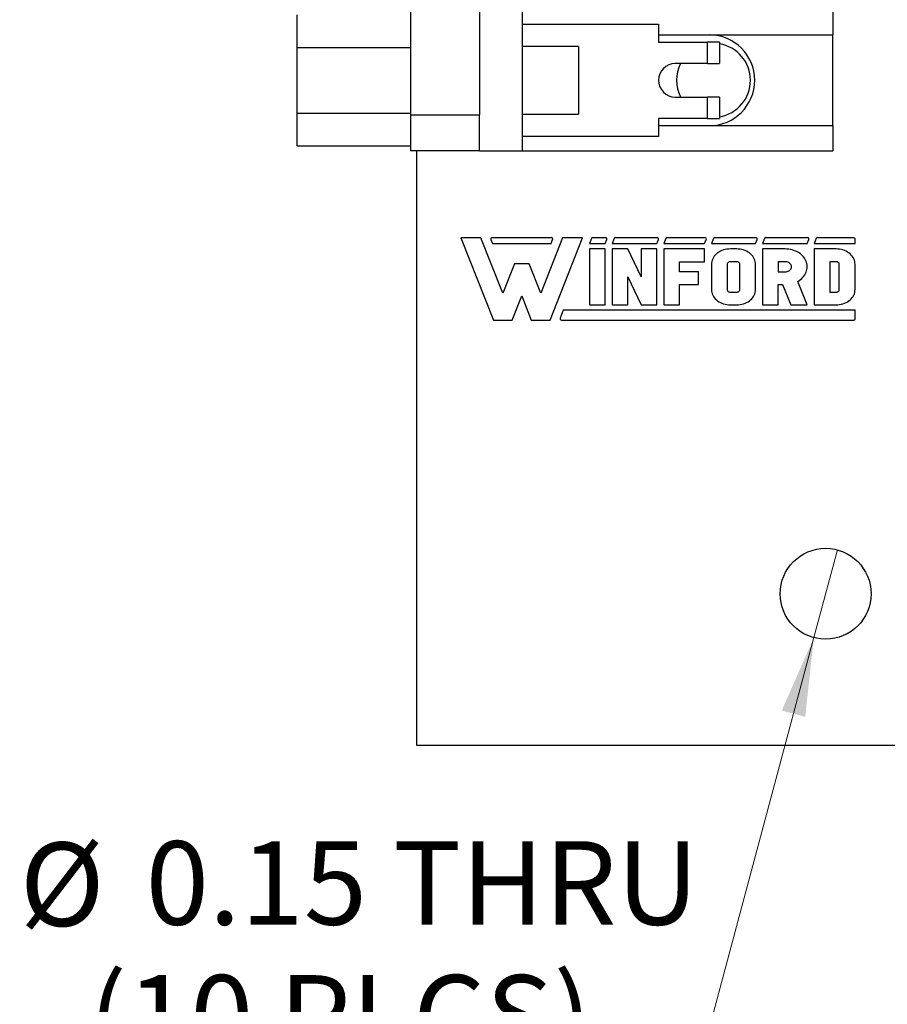
# Model space of a CAD drawing. Units: inches. Extents: x 0.1 to 16.9, y 0.1 to 10.9.
# Drawn here: x 7.6 to 9, y 3.7 to 5.4 of the extents above; entities that cross this region are included whole.
import ezdxf

# ---------------------------------------------------------------- set-up
doc = ezdxf.new("R2010")
doc.units = ezdxf.units.IN
doc.header["$MEASUREMENT"] = 0
doc.styles.add('SLDTEXTSTYLE0', font='TXT', dxfattribs={"width": 0.75})
doc.dimstyles.new('SLDDIMSTYLE2', dxfattribs={"dimtxt": 0.137795, "dimasz": 0.13, "dimexe": 0, "dimexo": 0.0625, "dimgap": 0.034449, "dimtad": 0, "dimtih": 1, "dimtoh": 1, "dimrnd": 1e-09, "dimdsep": 46, "dimtxsty": 'SLDTEXTSTYLE0', "dimblk1": 'NONE', "dimsah": 1, "dimcen": 0, "dimadec": 0, "dimazin": 2, "dimtfac": 1, "dimtmove": 0, "dimatfit": 3, "dimldrblk": 'NONE', "dimfxl": 0, "dimfrac": 2, "dimtolj": 1, "dimtzin": 12, "dimarcsym": 0})

# ---------------------------------------------------------------- blocks, each defined once
blk = doc.blocks.new('_D_3')
at = {"color": 7, "linetype": 'Continuous', "lineweight": 18}
for p, q in [((8.9217, 4.4894), (8.8829, 4.3445)), ((8.8829, 4.3445), (8.6861, 3.6101)), ((8.6861, 3.6101), (7.5728, 3.6101))]:
    blk.add_line(p, q, dxfattribs=at)
blk.add_solid([(8.8829, 4.3445), (8.8299, 4.2241), (8.8686, 4.2138)], dxfattribs=at)
at = {"color": 7, "linetype": 'Continuous', "lineweight": 18, "char_height": 0.1378, "attachment_point": 1, "style": 'SLDTEXTSTYLE0'}
for s, insert in [('%%c', (7.5728, 4.0065)), ('0.15', (7.7806, 4.0086)), ('THRU', (8.1886, 4.0086)), ('(10 PLCS)', (7.6861, 3.7877))]:
    blk.add_mtext(s, dxfattribs=dict(at, insert=insert))
blk = doc.blocks.new('_NONE')

msp = doc.modelspace()

# ---------------------------------------------------------------- linework, layer by layer
at = {"color": 7, "linetype": 'Continuous', "lineweight": 25}
for p, q in [((8.2173, 7.7268), (8.2173, 5.2071)), ((8.3315, 7.7268), (8.3315, 5.2071)), ((8.4024, 5.148), (8.4024, 5.4512)), ((8.9142, 5.3921), (8.9142, 5.339)), ((8.0303, 5.3182), (8.0303, 5.3722)), ((8.4024, 5.3567), (8.6268, 5.3567)), ((8.6268, 5.3567), (8.6268, 5.3272)), ((8.6268, 5.339), (8.9142, 5.339)), ((8.9142, 5.1894), (8.9142, 5.339)), ((8.0303, 5.3182), (8.2173, 5.3182)), ((8.0303, 5.2102), (8.0303, 5.3182)), ((8.4949, 5.3202), (8.4024, 5.3202)), ((8.4949, 5.3202), (8.4949, 5.2082)), ((8.6268, 5.3272), (8.7075, 5.3272)), ((8.7075, 5.2917), (8.7075, 5.3272)), ((8.7272, 5.3272), (8.7075, 5.3272)), ((8.7272, 5.3272), (8.7272, 5.2917)), ((8.7075, 5.2917), (8.6543, 5.2917)), ((8.7075, 5.2917), (8.7272, 5.2917)), ((8.6543, 5.2366), (8.7075, 5.2366)), ((8.7075, 5.2012), (8.7075, 5.2366)), ((8.7272, 5.2366), (8.7075, 5.2366)), ((8.7272, 5.2366), (8.7272, 5.2012)), ((8.0303, 5.1562), (8.0303, 5.2102)), ((8.0303, 5.2102), (8.2173, 5.2102)), ((8.2173, 5.2071), (8.2173, 5.148)), ((8.2173, 5.2071), (8.3315, 5.2071)), ((8.3315, 5.148), (8.3315, 5.2071)), ((8.4024, 5.2082), (8.4949, 5.2082)), ((8.6268, 5.2012), (8.6268, 5.1717)), ((8.7075, 5.2012), (8.6268, 5.2012)), ((8.7075, 5.2012), (8.7272, 5.2012)), ((8.6268, 5.1894), (8.9142, 5.1894)), ((8.9142, 5.1894), (8.9142, 5.148)), ((8.6268, 5.1717), (8.4024, 5.1717)), ((8.0303, 5.1562), (8.2173, 5.1562)), ((8.3315, 5.148), (8.2173, 5.148)), ((8.2273, 5.148), (8.2273, 4.1669)), ((8.3315, 5.148), (8.4024, 5.148)), ((8.4024, 5.148), (8.9142, 5.148)), ((8.3337, 5.0045), (8.3006, 5.0045)), ((8.3006, 5.0045), (8.3542, 4.8685)), ((8.3698, 4.9128), (8.3337, 5.0045)), ((8.45, 5.0045), (8.3521, 5.0045)), ((8.4684, 5.0045), (8.4323, 4.9128)), ((8.4478, 4.8685), (8.5014, 5.0045)), ((8.5014, 5.0045), (8.4684, 5.0045)), ((8.5394, 5.0045), (8.5181, 5.0045)), ((8.6245, 5.0045), (8.5554, 5.0045)), ((8.7034, 5.0045), (8.6406, 5.0045)), ((8.7874, 5.0045), (8.7194, 5.0045)), ((8.8727, 5.0045), (8.8034, 5.0045)), ((8.9486, 5.0045), (8.8887, 5.0045)), ((8.35, 5.0015), (8.3527, 4.9947)), ((8.3527, 4.9947), (8.4493, 4.9947)), ((8.4493, 4.9947), (8.452, 5.0015)), ((8.5161, 5.0032), (8.5127, 4.9947)), ((8.5127, 4.9947), (8.5387, 4.9947)), ((8.5387, 4.9947), (8.5414, 5.0015)), ((8.5533, 5.0032), (8.55, 4.9947)), ((8.55, 4.9947), (8.6239, 4.9947)), ((8.6239, 4.9947), (8.6266, 5.0015)), ((8.6385, 5.0032), (8.6352, 4.9947)), ((8.6352, 4.9947), (8.7027, 4.9947)), ((8.7027, 4.9947), (8.7054, 5.0015)), ((8.7174, 5.0032), (8.714, 4.9947)), ((8.714, 4.9947), (8.7867, 4.9947)), ((8.7867, 4.9947), (8.7895, 5.0015)), ((8.8014, 5.0032), (8.798, 4.9947)), ((8.798, 4.9947), (8.872, 4.9947)), ((8.872, 4.9947), (8.8747, 5.0015)), ((8.8866, 5.0032), (8.8833, 4.9947)), ((8.8833, 4.9947), (8.9508, 4.9947)), ((8.9508, 4.9947), (8.9508, 5.0024)), ((8.5127, 4.9859), (8.5127, 4.8936)), ((8.5387, 4.9859), (8.5127, 4.9859)), ((8.5387, 4.8936), (8.5387, 4.9859)), ((8.55, 4.9859), (8.55, 4.8936)), ((8.576, 4.9859), (8.55, 4.9859)), ((8.5979, 4.9398), (8.576, 4.9859)), ((8.5979, 4.9859), (8.5979, 4.9398)), ((8.6239, 4.9859), (8.5979, 4.9859)), ((8.6239, 4.8936), (8.6239, 4.9859)), ((8.6352, 4.9859), (8.6352, 4.8936)), ((8.7027, 4.9859), (8.6352, 4.9859)), ((8.7027, 4.9649), (8.7027, 4.9859)), ((8.7173, 4.9719), (8.7161, 4.9698)), ((8.7187, 4.974), (8.7173, 4.9719)), ((8.7203, 4.9759), (8.7187, 4.974)), ((8.7221, 4.9777), (8.7203, 4.9759)), ((8.7242, 4.9793), (8.7221, 4.9777)), ((8.7264, 4.9808), (8.7242, 4.9793)), ((8.7288, 4.9821), (8.7264, 4.9808)), ((8.7313, 4.9833), (8.7288, 4.9821)), ((8.7339, 4.9842), (8.7313, 4.9833)), ((8.7367, 4.9849), (8.7339, 4.9842)), ((8.7395, 4.9855), (8.7367, 4.9849)), ((8.7423, 4.9858), (8.7395, 4.9855)), ((8.7452, 4.9859), (8.7423, 4.9858)), ((8.7556, 4.9859), (8.7452, 4.9859)), ((8.7584, 4.9858), (8.7556, 4.9859)), ((8.7613, 4.9855), (8.7584, 4.9858)), ((8.7641, 4.9849), (8.7613, 4.9855)), ((8.7668, 4.9842), (8.7641, 4.9849)), ((8.7695, 4.9833), (8.7668, 4.9842)), ((8.772, 4.9821), (8.7695, 4.9833)), ((8.7744, 4.9808), (8.772, 4.9821)), ((8.7766, 4.9793), (8.7744, 4.9808)), ((8.7786, 4.9777), (8.7766, 4.9793)), ((8.7804, 4.9759), (8.7786, 4.9777)), ((8.7821, 4.974), (8.7804, 4.9759)), ((8.7835, 4.9719), (8.7821, 4.974)), ((8.7846, 4.9698), (8.7835, 4.9719)), ((8.8356, 4.9859), (8.798, 4.9859)), ((8.798, 4.9859), (8.798, 4.8936)), ((8.8386, 4.9858), (8.8356, 4.9859)), ((8.8416, 4.9855), (8.8386, 4.9858)), ((8.8445, 4.985), (8.8416, 4.9855)), ((8.8473, 4.9843), (8.8445, 4.985)), ((8.8501, 4.9835), (8.8473, 4.9843)), ((8.8528, 4.9824), (8.8501, 4.9835)), ((8.8553, 4.9812), (8.8528, 4.9824)), ((8.8578, 4.9798), (8.8553, 4.9812)), ((8.8601, 4.9783), (8.8578, 4.9798)), ((8.8622, 4.9766), (8.8601, 4.9783)), ((8.8641, 4.9748), (8.8622, 4.9766)), ((8.8659, 4.9728), (8.8641, 4.9748)), ((8.8674, 4.9708), (8.8659, 4.9728)), ((8.8833, 4.9859), (8.8833, 4.8936)), ((8.9197, 4.9859), (8.8833, 4.9859)), ((8.9225, 4.9858), (8.9197, 4.9859)), ((8.9254, 4.9855), (8.9225, 4.9858)), ((8.9282, 4.9849), (8.9254, 4.9855)), ((8.9309, 4.9842), (8.9282, 4.9849)), ((8.9336, 4.9833), (8.9309, 4.9842)), ((8.9361, 4.9821), (8.9336, 4.9833)), ((8.9385, 4.9808), (8.9361, 4.9821)), ((8.9407, 4.9793), (8.9385, 4.9808)), ((8.9427, 4.9777), (8.9407, 4.9793)), ((8.9445, 4.9759), (8.9427, 4.9777)), ((8.9462, 4.974), (8.9445, 4.9759)), ((8.9476, 4.9719), (8.9462, 4.974)), ((8.9487, 4.9698), (8.9476, 4.9719)), ((8.3888, 4.9611), (8.3698, 4.9128)), ((8.4132, 4.9611), (8.3888, 4.9611)), ((8.4323, 4.9128), (8.4132, 4.9611)), ((8.6611, 4.9482), (8.6611, 4.9649)), ((8.6611, 4.9649), (8.7027, 4.9649)), ((8.7141, 4.9631), (8.714, 4.9607)), ((8.714, 4.9607), (8.714, 4.9188)), ((8.7145, 4.9654), (8.7141, 4.9631)), ((8.7152, 4.9676), (8.7145, 4.9654)), ((8.7161, 4.9698), (8.7152, 4.9676)), ((8.7401, 4.9615), (8.74, 4.9607)), ((8.74, 4.9607), (8.74, 4.9188)), ((8.7404, 4.9623), (8.7401, 4.9615)), ((8.7409, 4.9631), (8.7404, 4.9623)), ((8.7415, 4.9637), (8.7409, 4.9631)), ((8.7423, 4.9642), (8.7415, 4.9637)), ((8.7432, 4.9646), (8.7423, 4.9642)), ((8.7442, 4.9648), (8.7432, 4.9646)), ((8.7452, 4.9649), (8.7442, 4.9648)), ((8.7556, 4.9649), (8.7452, 4.9649)), ((8.7566, 4.9648), (8.7556, 4.9649)), ((8.7576, 4.9646), (8.7566, 4.9648)), ((8.7585, 4.9642), (8.7576, 4.9646)), ((8.7592, 4.9637), (8.7585, 4.9642)), ((8.7599, 4.9631), (8.7592, 4.9637)), ((8.7604, 4.9623), (8.7599, 4.9631)), ((8.7607, 4.9615), (8.7604, 4.9623)), ((8.7608, 4.9607), (8.7607, 4.9615)), ((8.7608, 4.9188), (8.7608, 4.9607)), ((8.7856, 4.9676), (8.7846, 4.9698)), ((8.7862, 4.9654), (8.7856, 4.9676)), ((8.7866, 4.9631), (8.7862, 4.9654)), ((8.7867, 4.9607), (8.7866, 4.9631)), ((8.7867, 4.9188), (8.7867, 4.9607)), ((8.8356, 4.9649), (8.824, 4.9649)), ((8.824, 4.9649), (8.824, 4.9482)), ((8.8373, 4.9648), (8.8356, 4.9649)), ((8.8388, 4.9645), (8.8373, 4.9648)), ((8.8404, 4.964), (8.8388, 4.9645)), ((8.8417, 4.9633), (8.8404, 4.964)), ((8.843, 4.9625), (8.8417, 4.9633)), ((8.844, 4.9615), (8.843, 4.9625)), ((8.8449, 4.9603), (8.844, 4.9615)), ((8.8455, 4.9591), (8.8449, 4.9603)), ((8.8459, 4.9579), (8.8455, 4.9591)), ((8.846, 4.9565), (8.8459, 4.9579)), ((8.8459, 4.9552), (8.846, 4.9565)), ((8.8688, 4.9686), (8.8674, 4.9708)), ((8.8699, 4.9664), (8.8688, 4.9686)), ((8.8708, 4.9641), (8.8699, 4.9664)), ((8.8714, 4.9618), (8.8708, 4.9641)), ((8.8718, 4.9594), (8.8714, 4.9618)), ((8.872, 4.957), (8.8718, 4.9594)), ((8.8719, 4.9546), (8.872, 4.957)), ((8.9197, 4.9649), (8.9093, 4.9649)), ((8.9093, 4.9649), (8.9093, 4.9146)), ((8.9207, 4.9648), (8.9197, 4.9649)), ((8.9217, 4.9646), (8.9207, 4.9648)), ((8.9226, 4.9642), (8.9217, 4.9646)), ((8.9233, 4.9637), (8.9226, 4.9642)), ((8.924, 4.9631), (8.9233, 4.9637)), ((8.9245, 4.9623), (8.924, 4.9631)), ((8.9248, 4.9615), (8.9245, 4.9623)), ((8.9249, 4.9607), (8.9248, 4.9615)), ((8.9249, 4.9188), (8.9249, 4.9607)), ((8.9497, 4.9676), (8.9487, 4.9698)), ((8.9503, 4.9654), (8.9497, 4.9676)), ((8.9507, 4.9631), (8.9503, 4.9654)), ((8.9508, 4.9607), (8.9507, 4.9631)), ((8.9508, 4.9188), (8.9508, 4.9607)), ((8.576, 4.9398), (8.5979, 4.8936)), ((8.576, 4.8936), (8.576, 4.9398)), ((8.6924, 4.9482), (8.6611, 4.9482)), ((8.6924, 4.9272), (8.6924, 4.9482)), ((8.824, 4.9482), (8.8356, 4.9482)), ((8.8356, 4.9482), (8.8373, 4.9483)), ((8.8373, 4.9483), (8.8388, 4.9486)), ((8.8388, 4.9486), (8.8404, 4.9491)), ((8.8404, 4.9491), (8.8417, 4.9498)), ((8.8417, 4.9498), (8.843, 4.9506)), ((8.843, 4.9506), (8.844, 4.9516)), ((8.844, 4.9516), (8.8449, 4.9527)), ((8.8449, 4.9527), (8.8455, 4.9539)), ((8.8455, 4.9539), (8.8459, 4.9552)), ((8.8648, 4.9391), (8.8665, 4.941)), ((8.8665, 4.941), (8.868, 4.9431)), ((8.868, 4.9431), (8.8692, 4.9453)), ((8.8692, 4.9453), (8.8703, 4.9476)), ((8.8703, 4.9476), (8.871, 4.9499)), ((8.871, 4.9499), (8.8716, 4.9522)), ((8.8716, 4.9522), (8.8719, 4.9546)), ((8.6611, 4.9272), (8.6924, 4.9272)), ((8.6611, 4.8936), (8.6611, 4.9272)), ((8.824, 4.9272), (8.8311, 4.9272)), ((8.824, 4.8936), (8.824, 4.9272)), ((8.8311, 4.9272), (8.8447, 4.8936)), ((8.8563, 4.9324), (8.8587, 4.9338)), ((8.872, 4.8936), (8.8563, 4.9324)), ((8.8587, 4.9338), (8.8609, 4.9354)), ((8.8609, 4.9354), (8.863, 4.9372)), ((8.863, 4.9372), (8.8648, 4.9391)), ((8.3853, 4.8685), (8.401, 4.9083)), ((8.401, 4.9083), (8.4167, 4.8685)), ((8.714, 4.9188), (8.7141, 4.9165)), ((8.7141, 4.9165), (8.7145, 4.9142)), ((8.7145, 4.9142), (8.7152, 4.9119)), ((8.7152, 4.9119), (8.7161, 4.9097)), ((8.7161, 4.9097), (8.7173, 4.9076)), ((8.7173, 4.9076), (8.7187, 4.9056)), ((8.74, 4.9188), (8.7401, 4.9181)), ((8.7401, 4.9181), (8.7403, 4.9174)), ((8.7403, 4.9174), (8.7407, 4.9167)), ((8.7407, 4.9167), (8.7412, 4.9161)), ((8.7412, 4.9161), (8.7418, 4.9156)), ((8.7418, 4.9156), (8.7426, 4.9152)), ((8.7426, 4.9152), (8.7434, 4.9149)), ((8.7434, 4.9149), (8.7443, 4.9147)), ((8.7443, 4.9147), (8.7452, 4.9146)), ((8.7452, 4.9146), (8.7556, 4.9146)), ((8.7556, 4.9146), (8.7566, 4.9147)), ((8.7566, 4.9147), (8.7576, 4.9149)), ((8.7576, 4.9149), (8.7585, 4.9153)), ((8.7585, 4.9153), (8.7592, 4.9158)), ((8.7592, 4.9158), (8.7599, 4.9165)), ((8.7599, 4.9165), (8.7604, 4.9172)), ((8.7604, 4.9172), (8.7607, 4.918)), ((8.7607, 4.918), (8.7608, 4.9188)), ((8.7821, 4.9056), (8.7835, 4.9076)), ((8.7835, 4.9076), (8.7846, 4.9097)), ((8.7846, 4.9097), (8.7856, 4.9119)), ((8.7856, 4.9119), (8.7862, 4.9142)), ((8.7862, 4.9142), (8.7866, 4.9165)), ((8.7866, 4.9165), (8.7867, 4.9188)), ((8.9093, 4.9146), (8.9197, 4.9146)), ((8.9197, 4.9146), (8.9207, 4.9147)), ((8.9207, 4.9147), (8.9217, 4.9149)), ((8.9217, 4.9149), (8.9226, 4.9153)), ((8.9226, 4.9153), (8.9233, 4.9158)), ((8.9233, 4.9158), (8.924, 4.9165)), ((8.924, 4.9165), (8.9245, 4.9172)), ((8.9245, 4.9172), (8.9248, 4.918)), ((8.9248, 4.918), (8.9249, 4.9188)), ((8.9462, 4.9056), (8.9476, 4.9076)), ((8.9476, 4.9076), (8.9487, 4.9097)), ((8.9487, 4.9097), (8.9497, 4.9119)), ((8.9497, 4.9119), (8.9503, 4.9142)), ((8.9503, 4.9142), (8.9507, 4.9165)), ((8.9507, 4.9165), (8.9508, 4.9188)), ((8.5127, 4.8936), (8.5387, 4.8936)), ((8.55, 4.8936), (8.576, 4.8936)), ((8.5979, 4.8936), (8.6239, 4.8936)), ((8.6352, 4.8936), (8.6611, 4.8936)), ((8.7187, 4.9056), (8.7203, 4.9036)), ((8.7203, 4.9036), (8.7221, 4.9019)), ((8.7221, 4.9019), (8.7242, 4.9002)), ((8.7242, 4.9002), (8.7264, 4.8987)), ((8.7264, 4.8987), (8.7288, 4.8974)), ((8.7288, 4.8974), (8.7313, 4.8963)), ((8.7313, 4.8963), (8.7339, 4.8953)), ((8.7339, 4.8953), (8.7367, 4.8946)), ((8.7367, 4.8946), (8.7395, 4.8941)), ((8.7395, 4.8941), (8.7423, 4.8938)), ((8.7423, 4.8938), (8.7452, 4.8936)), ((8.7452, 4.8936), (8.7556, 4.8936)), ((8.7556, 4.8936), (8.7584, 4.8938)), ((8.7584, 4.8938), (8.7613, 4.8941)), ((8.7613, 4.8941), (8.7641, 4.8946)), ((8.7641, 4.8946), (8.7668, 4.8953)), ((8.7668, 4.8953), (8.7695, 4.8963)), ((8.7695, 4.8963), (8.772, 4.8974)), ((8.772, 4.8974), (8.7744, 4.8987)), ((8.7744, 4.8987), (8.7766, 4.9002)), ((8.7766, 4.9002), (8.7786, 4.9019)), ((8.7786, 4.9019), (8.7804, 4.9036)), ((8.7804, 4.9036), (8.7821, 4.9056)), ((8.798, 4.8936), (8.824, 4.8936)), ((8.8447, 4.8936), (8.872, 4.8936)), ((8.8833, 4.8936), (8.9197, 4.8936)), ((8.9197, 4.8936), (8.9225, 4.8938)), ((8.9225, 4.8938), (8.9254, 4.8941)), ((8.9254, 4.8941), (8.9282, 4.8946)), ((8.9282, 4.8946), (8.9309, 4.8953)), ((8.9309, 4.8953), (8.9336, 4.8963)), ((8.9336, 4.8963), (8.9361, 4.8974)), ((8.9361, 4.8974), (8.9385, 4.8987)), ((8.9385, 4.8987), (8.9407, 4.9002)), ((8.9407, 4.9002), (8.9427, 4.9019)), ((8.9427, 4.9019), (8.9445, 4.9036)), ((8.9445, 4.9036), (8.9462, 4.9056)), ((8.4695, 4.8849), (8.4643, 4.8717)), ((8.9512, 4.8849), (8.4695, 4.8849)), ((8.9512, 4.8708), (8.9512, 4.8849)), ((8.3542, 4.8685), (8.3853, 4.8685)), ((8.4167, 4.8685), (8.4478, 4.8685)), ((8.4665, 4.8685), (8.9489, 4.8685)), ((8.2273, 4.1669), (11.8273, 4.1669))]:
    msp.add_line(p, q, dxfattribs=at)
msp.add_circle((8.9023, 4.4169), 0.075, dxfattribs=at)
for centre, radius, start, end in [((8.7106, 5.2642), 0.0748, 270, 90), ((8.7173, 5.2642), 0.061, 279.2818, 80.7182), ((8.6543, 5.2642), 0.0276, 90, 180), ((8.7173, 5.2642), 0.061, 153.1529, 206.8473), ((8.6543, 5.2642), 0.0276, 180, 270), ((8.3521, 5.0024), 0.0022, 90, 201.4939), ((8.45, 5.0024), 0.0022, 338.5061, 90), ((8.5181, 5.0024), 0.0022, 90, 158.5061), ((8.5394, 5.0024), 0.0022, 338.5061, 90), ((8.5554, 5.0024), 0.0022, 90, 158.5061), ((8.6245, 5.0024), 0.0022, 338.5061, 90), ((8.6406, 5.0024), 0.0022, 90, 158.5061), ((8.7034, 5.0024), 0.0022, 338.5061, 90), ((8.7194, 5.0024), 0.0022, 90, 158.5061), ((8.7874, 5.0024), 0.0022, 338.5061, 90), ((8.8034, 5.0024), 0.0022, 90, 158.5061), ((8.8727, 5.0024), 0.0022, 338.5061, 90), ((8.8887, 5.0024), 0.0022, 90, 158.5061), ((8.9486, 5.0024), 0.0022, 0, 90), ((8.4665, 4.8708), 0.00234, 158.5061, 270), ((8.9489, 4.8708), 0.00234, 270, 0)]:
    msp.add_arc(centre, radius, start, end, dxfattribs=at)

# ---------------------------------------------------------------- dimensions: what is measured, and where the dimension line sits
at = {"color": 7, "linetype": 'Continuous', "lineweight": 18}
dim = msp.add_diameter_dim_2p(p1=(8.9217, 4.4894), p2=(8.8829, 4.3445), text='<> THRU\\P(10 PLCS)', dimstyle='SLDDIMSTYLE2', dxfattribs=at)
dim.commit()
dim.dimension.update_dxf_attribs({"geometry": '_D_3', "text_midpoint": (8.0982, 3.8299), "dimtype": 163})

doc.saveas('drawing.dxf')
